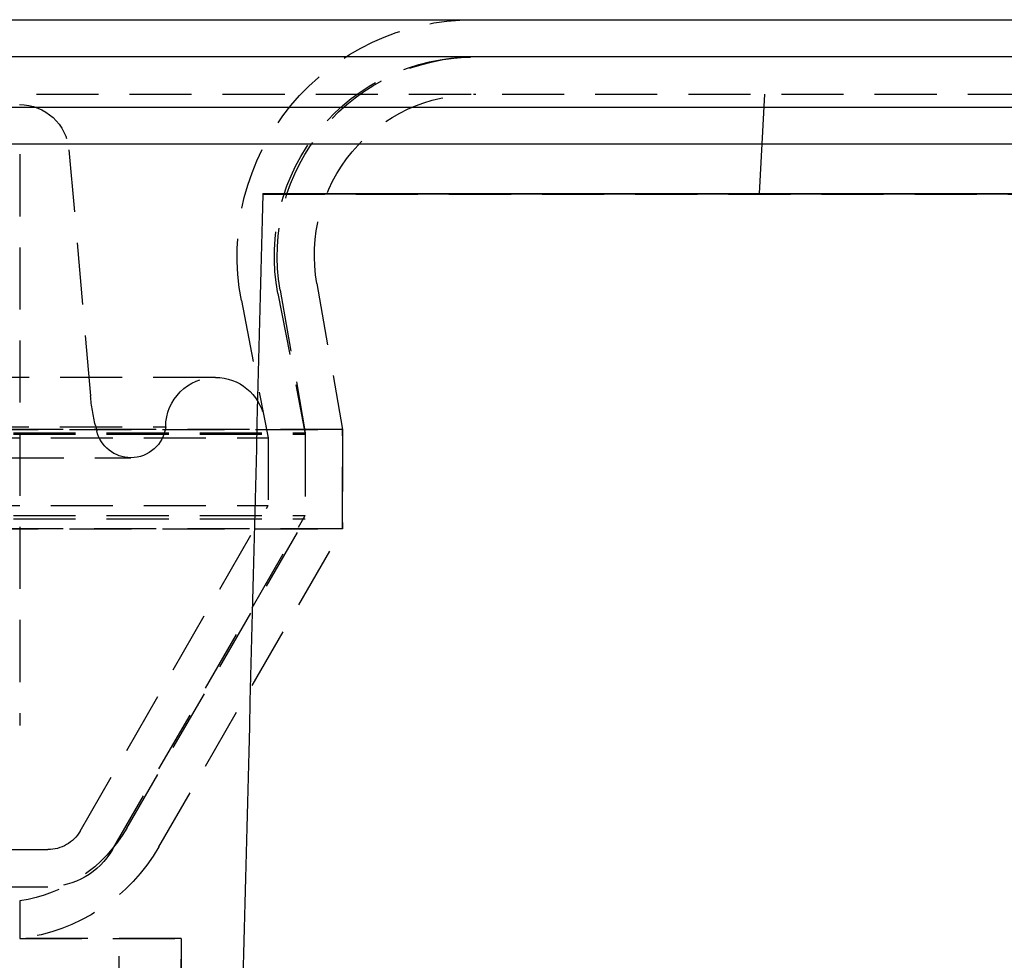
# Model space of a CAD drawing. Extents: x -800 to 252, y -550 to 252.
# Drawn here: x 60 to 100, y 214 to 252 of the extents above; entities that cross this region are included whole.
import ezdxf

# ---------------------------------------------------------------- set-up
doc = ezdxf.new("R2010")
doc.units = 0
doc.header["$LTSCALE"] = 10
doc.linetypes.add('VERDECKT', pattern=[0.375, 0.25, -0.125])
doc.layers.get('0').update_dxf_attribs({"linetype": 'CONTINUOUS'})
doc.layers.add('STEMPEL', color=3, linetype='CONTINUOUS')

# ---------------------------------------------------------------- blocks, each defined once
blk = doc.blocks.new('A$C8919A223')
at = {"color": 3, "linetype": 'CONTINUOUS', "extrusion": (0, 1, -2e-16)}
for p, q in [((-250, 251.5), (250, 251.5)), ((250, 250), (-250, 250)), ((-137.5, 247.9724), (137.5, 247.9724)), ((-137.2138, 246.5), (137.2138, 246.5)), ((89.7904, 244.5), (89.8952, 246.5)), ((69.7858, 244.5), (69.7838, 244.4699)), ((134.8929, 244.4699), (69.7838, 244.4699)), ((69.7858, 244.5), (134.8929, 244.5))]:
    blk.add_line(p, q, dxfattribs=at)
at = {"color": 1, "linetype": 'VERDECKT', "extrusion": (0, 1, -2e-16)}
for p, q in [((-126.8284, 248.5), (126.8284, 248.5)), ((89.8952, 246.5), (90, 248.5)), ((61.9847, 246.2557), (62.8509, 236.3561)), ((-60, 246.0814), (60, 246.0814)), ((-60, 246.0814), (60, 246.0814)), ((60, 246.0814), (60, 223.0814)), ((60, 246.0814), (60, 223.0814)), ((69.7851, 244.47), (134.8929, 244.47)), ((71.9647, 240.8713), (73, 235)), ((71.9647, 240.8713), (73, 235)), ((70.3986, 240.4735), (71.5, 234.8074)), ((70.4875, 240.6108), (71.5, 234.8688)), ((68.9262, 240.1873), (70, 234.663)), ((67.8779, 237.0984), (-67.8779, 237.0984)), ((-65.8779, 235.1041), (65.8779, 235.1041)), ((63.0462, 235.1659), (63.1001, 234.9443)), ((69.8412, 235.48), (70, 234.663)), ((73, 235), (-73, 235)), ((-73, 235), (73, 235)), ((-71.5, 234.8688), (71.5, 234.8688)), ((-71.5, 234.8074), (71.5, 234.8074)), ((71.5, 234.8688), (71.5, 231.4019)), ((71.5, 234.8074), (71.5, 231.5359)), ((73, 231), (73, 235)), ((73, 235), (73, 231)), ((-70, 234.663), (70, 234.663)), ((-70, 234.663), (70, 234.663)), ((70, 234.663), (70, 231.9378)), ((70, 234.663), (70, 231.9378)), ((-64.4744, 233.8637), (64.4744, 233.8637)), ((-70, 231.9378), (70, 231.9378)), ((-70, 231.9378), (70, 231.9378)), ((62.433, 218.8314), (70, 231.9378)), ((62.433, 218.8314), (70, 231.9378)), ((-71.5, 231.5359), (71.5, 231.5359)), ((63.7321, 218.0814), (71.5, 231.5359)), ((-71.5, 231.4019), (71.5, 231.4019)), ((64.3094, 218.9474), (71.5, 231.4019)), ((73, 231), (-73, 231)), ((-73, 231), (73, 231)), ((65.6084, 218.1974), (73, 231)), ((65.6084, 218.1974), (73, 231)), ((-60, 223.0814), (60, 223.0814)), ((-60, 223.0814), (60, 223.0814)), ((-61.134, 218.0814), (61.134, 218.0814)), ((-61.134, 218.0814), (61.134, 218.0814)), ((-61.134, 216.5814), (61.134, 216.5814)), ((-60, 216.0133), (60, 216.0133)), ((60, 216.0133), (60, 214.5)), ((66.5, 214.5), (-66.5, 214.5)), ((0, 214.5), (66.5, 214.5)), ((64, 196.2979), (64, 214.5)), ((66.5, 214.5), (66.5, 196.1669)), ((66.5, 196.1669), (66.5, 214.5))]:
    blk.add_line(p, q, dxfattribs=at)
at = {"color": 3}
blk.add_polyline3d([(69.7851, 244.47, 0), (69.7594, 243.445, 0), (69.7338, 242.421, 0), (69.7082, 241.397, 0), (69.6826, 240.373, 0), (69.657, 239.35, 0), (69.6313, 238.327, 0), (69.6057, 237.305, 0), (69.5801, 236.283, 0), (69.5545, 235.261, 0), (69.5288, 234.24, 0), (69.5032, 233.219, 0), (69.4776, 232.199, 0), (69.452, 231.178, 0), (69.4263, 230.159, 0), (69.4007, 229.139, 0), (69.3751, 228.12, 0), (69.3495, 227.101, 0), (69.3239, 226.083, 0), (69.2982, 225.065, 0), (69.2726, 224.048, 0), (69.247, 223.03, 0), (69.2214, 222.014, 0), (69.1957, 220.997, 0), (69.1701, 219.981, 0), (69.1445, 218.966, 0), (69.1189, 217.95, 0), (69.0933, 216.935, 0), (69.0676, 215.921, 0), (69.042, 214.907, 0), (69.0164, 213.893, 0), (68.9908, 212.88, 0)], dxfattribs=at)
at = {"color": 1, "linetype": 'VERDECKT'}
blk.add_polyline3d([(69.7838, 244.47, 0), (69.7838, 244.47, 0), (69.7838, 244.47, 0), (69.7838, 244.47, 0), (69.7838, 244.47, 0), (69.7838, 244.47, 0), (69.7839, 244.47, 0), (69.7839, 244.47, 0), (69.7839, 244.47, 0), (69.7839, 244.47, 0), (69.7839, 244.47, 0), (69.7839, 244.47, 0), (69.7839, 244.47, 0), (69.7839, 244.47, 0), (69.7839, 244.47, 0), (69.7839, 244.47, 0), (69.784, 244.47, 0), (69.784, 244.47, 0), (69.784, 244.47, 0), (69.784, 244.47, 0), (69.784, 244.47, 0), (69.784, 244.47, 0), (69.784, 244.47, 0), (69.784, 244.47, 0), (69.784, 244.47, 0), (69.784, 244.47, 0), (69.784, 244.47, 0), (69.7841, 244.47, 0), (69.7841, 244.47, 0), (69.7841, 244.47, 0), (69.7841, 244.47, 0), (69.7841, 244.47, 0), (69.7841, 244.47, 0), (69.7841, 244.47, 0), (69.7841, 244.47, 0), (69.7841, 244.47, 0), (69.7841, 244.47, 0), (69.7842, 244.47, 0), (69.7842, 244.47, 0), (69.7842, 244.47, 0), (69.7842, 244.47, 0), (69.7842, 244.47, 0), (69.7842, 244.47, 0), (69.7842, 244.47, 0), (69.7842, 244.47, 0), (69.7842, 244.47, 0), (69.7842, 244.47, 0), (69.7843, 244.47, 0), (69.7843, 244.47, 0), (69.7843, 244.47, 0), (69.7843, 244.47, 0), (69.7843, 244.47, 0), (69.7843, 244.47, 0), (69.7843, 244.47, 0), (69.7843, 244.47, 0), (69.7843, 244.47, 0), (69.7843, 244.47, 0), (69.7844, 244.47, 0), (69.7844, 244.47, 0), (69.7844, 244.47, 0), (69.7844, 244.47, 0), (69.7844, 244.47, 0), (69.7844, 244.47, 0), (69.7844, 244.47, 0), (69.7844, 244.47, 0), (69.7844, 244.47, 0), (69.7844, 244.47, 0), (69.7845, 244.47, 0), (69.7845, 244.47, 0), (69.7845, 244.47, 0), (69.7845, 244.47, 0), (69.7845, 244.47, 0), (69.7845, 244.47, 0), (69.7845, 244.47, 0), (69.7845, 244.47, 0), (69.7845, 244.47, 0), (69.7845, 244.47, 0), (69.7846, 244.47, 0), (69.7846, 244.47, 0), (69.7846, 244.47, 0), (69.7846, 244.47, 0), (69.7846, 244.47, 0), (69.7846, 244.47, 0), (69.7846, 244.47, 0), (69.7846, 244.47, 0), (69.7846, 244.47, 0), (69.7846, 244.47, 0), (69.7847, 244.47, 0), (69.7847, 244.47, 0), (69.7847, 244.47, 0), (69.7847, 244.47, 0), (69.7847, 244.47, 0), (69.7847, 244.47, 0), (69.7847, 244.47, 0), (69.7847, 244.47, 0), (69.7847, 244.47, 0), (69.7847, 244.47, 0), (69.7848, 244.47, 0), (69.7848, 244.47, 0), (69.7848, 244.47, 0), (69.7848, 244.47, 0), (69.7848, 244.47, 0), (69.7848, 244.47, 0), (69.7848, 244.47, 0), (69.7848, 244.47, 0), (69.7848, 244.47, 0), (69.7848, 244.47, 0), (69.7849, 244.47, 0), (69.7849, 244.47, 0), (69.7849, 244.47, 0), (69.7849, 244.47, 0), (69.7849, 244.47, 0), (69.7849, 244.47, 0), (69.7849, 244.47, 0), (69.7849, 244.47, 0), (69.7849, 244.47, 0), (69.7849, 244.47, 0), (69.785, 244.47, 0), (69.785, 244.47, 0), (69.785, 244.47, 0), (69.785, 244.47, 0), (69.785, 244.47, 0), (69.785, 244.47, 0), (69.785, 244.47, 0), (69.785, 244.47, 0), (69.785, 244.47, 0), (69.785, 244.47, 0), (69.7851, 244.47, 0), (69.7851, 244.47, 0)], dxfattribs=at)
at = {"color": 1}
blk.add_polyline3d([(69.7851, 244.47, 0), (69.7851, 244.47, 0), (69.7851, 244.47, 0), (69.7851, 244.47, 0), (69.7851, 244.47, 0), (69.7851, 244.47, 0), (69.7851, 244.47, 0), (69.7851, 244.47, 0), (69.7851, 244.47, 0), (69.7851, 244.47, 0), (69.7851, 244.47, 0), (69.7851, 244.47, 0), (69.7851, 244.47, 0), (69.7851, 244.47, 0), (69.7851, 244.47, 0), (69.7851, 244.47, 0), (69.7851, 244.47, 0), (69.7851, 244.47, 0), (69.7851, 244.47, 0), (69.7851, 244.47, 0), (69.7851, 244.47, 0), (69.7851, 244.47, 0), (69.7851, 244.47, 0), (69.7851, 244.47, 0), (69.7851, 244.47, 0), (69.7851, 244.47, 0), (69.7851, 244.47, 0), (69.7851, 244.47, 0), (69.7851, 244.47, 0), (69.7851, 244.47, 0), (69.7851, 244.47, 0), (69.7851, 244.47, 0), (69.7851, 244.47, 0), (69.7851, 244.47, 0), (69.7851, 244.47, 0), (69.7851, 244.47, 0), (69.7851, 244.47, 0), (69.7851, 244.47, 0), (69.7851, 244.47, 0), (69.7851, 244.47, 0), (69.7851, 244.47, 0), (69.7851, 244.47, 0), (69.7851, 244.47, 0), (69.7851, 244.47, 0), (69.7851, 244.47, 0), (69.7851, 244.47, 0), (69.7851, 244.47, 0), (69.7851, 244.47, 0), (69.7851, 244.47, 0), (69.7851, 244.47, 0), (69.7851, 244.47, 0), (69.7851, 244.47, 0), (69.7851, 244.47, 0), (69.7851, 244.47, 0), (69.7851, 244.47, 0), (69.7851, 244.47, 0), (69.7851, 244.47, 0), (69.7851, 244.47, 0), (69.7851, 244.47, 0), (69.7851, 244.47, 0), (69.7851, 244.47, 0), (69.7851, 244.47, 0), (69.7851, 244.47, 0), (69.7851, 244.47, 0), (69.7851, 244.47, 0), (69.7851, 244.47, 0), (69.7851, 244.47, 0), (69.7851, 244.47, 0), (69.7851, 244.47, 0), (69.7851, 244.47, 0), (69.7851, 244.47, 0), (69.7851, 244.47, 0), (69.7851, 244.47, 0), (69.7851, 244.47, 0), (69.7851, 244.47, 0), (69.7851, 244.47, 0), (69.7851, 244.47, 0), (69.7851, 244.47, 0), (69.7851, 244.47, 0), (69.7851, 244.47, 0), (69.7851, 244.47, 0), (69.7851, 244.47, 0), (69.7851, 244.47, 0), (69.7851, 244.47, 0), (69.7851, 244.47, 0), (69.7851, 244.47, 0), (69.7851, 244.47, 0), (69.7851, 244.47, 0), (69.7851, 244.47, 0), (69.7851, 244.47, 0), (69.7851, 244.47, 0), (69.7851, 244.47, 0), (69.7851, 244.47, 0), (69.7851, 244.47, 0), (69.7851, 244.47, 0), (69.7851, 244.47, 0)], dxfattribs=at)
at = {"color": 1, "linetype": 'VERDECKT', "extrusion": (0, -2e-16, -1)}
for centre, radius, start, end in [((-78.2516, 242), 9.5, 349, 90), ((-78.2516, 242), 8, 349, 90), ((-78.366, 242), 8, 350, 90), ((-78.366, 242), 6.5, 350, 90), ((-78.366, 242), 6.5, 350, 90), ((-59.9924, 246.0814), 2, 90, 175), ((-67.8779, 235.0984), 2, 0.16468, 90), ((-67.8779, 235.0984), 2, 90, 169), ((-70.8204, 237.0533), 8, 346.3538, 355), ((-64.4744, 235.2779), 1.4143, 187.05964, 270), ((-64.4744, 235.2779), 1.4143, 270, 346.3538), ((-59.1132, 221.9474), 6, 210, 261.50073), ((-61.134, 219.5814), 1.5, 210, 270), ((-61.134, 219.5814), 1.5, 210, 270), ((-59.1132, 221.9474), 7.5, 210, 263.20961), ((-59.1132, 221.9474), 7.5, 210, 263.20961), ((-61.134, 219.5814), 3, 210, 270)]:
    blk.add_arc(centre, radius, start, end, dxfattribs=at)

msp = doc.modelspace()

# ---------------------------------------------------------------- block references
at = {"layer": 'STEMPEL'}
msp.add_blockref('A$C8919A223', (0, 0), dxfattribs=at)

doc.saveas('drawing.dxf')
